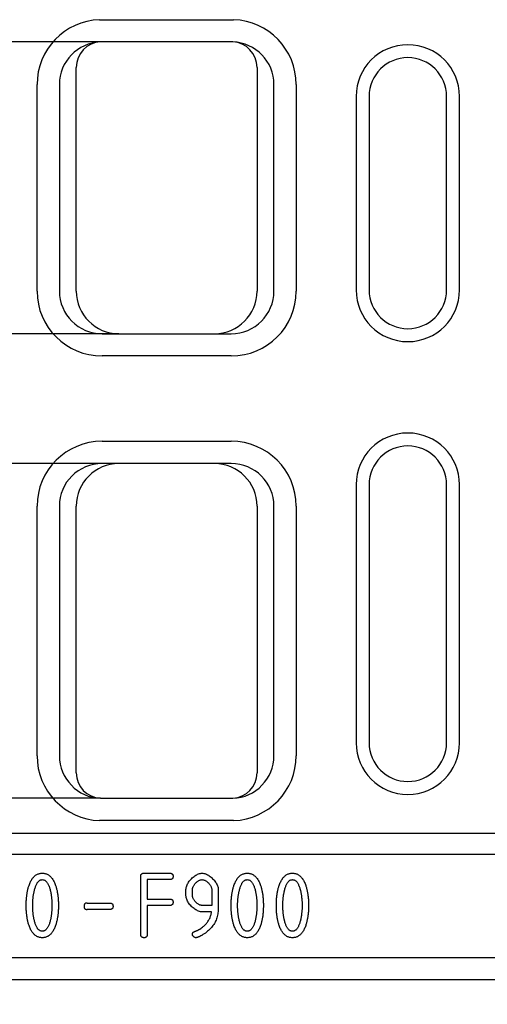
# Model space of a CAD drawing. Extents: x 11 to 3006, y 25 to 2120.
# Drawn here: x 391 to 500, y 813 to 1042 of the extents above; entities that cross this region are included whole.
import ezdxf

# ---------------------------------------------------------------- set-up
doc = ezdxf.new("R2010")
doc.units = 0
doc.header["$LTSCALE"] = 10
doc.header["$MEASUREMENT"] = 0
doc.layers.get('DEFPOINTS').update_dxf_attribs({"linetype": 'CONTINUOUS'})
for name, color, linetype in [('BEMASS', 3, 'CONTINUOUS'), ('DUENN-18', 94, 'CONTINUOUS'), ('SICHTBAR', 7, 'CONTINUOUS')]:
    doc.layers.add(name, color=color, linetype=linetype)
doc.styles.add('BEMSTIL', font='isocp3.shx', dxfattribs={"width": 0.8})
doc.dimstyles.new('BEMASS', dxfattribs={"dimtxt": 3.5, "dimasz": 3.5, "dimexe": 1.4, "dimexo": 0, "dimgap": 2, "dimtad": 1, "dimtxsty": 'BEMSTIL', "dimcen": 3, "dimclrd": 3, "dimclre": 3, "dimclrt": 3, "dimadec": 0, "dimazin": 0, "dimtfac": 0.875, "dimtmove": 2, "dimatfit": 3, "dimfxl": 0, "dimtolj": 1, "dimlwd": 25, "dimlwe": 25, "dimarcsym": 0})

# ---------------------------------------------------------------- blocks, each defined once
blk = doc.blocks.new('*D16')
at = {"layer": 'BEMASS', "color": 3, "lineweight": 25}
for p, q in [((202.4, 1071.98), (202.4, 1160.62)), ((410.25, 1036.98), (182.4, 1036.98)), ((202.4, 969.16), (202.4, 1036.98)), ((414.52, 969.16), (182.4, 969.16)), ((202.4, 934.16), (202.4, 899.16))]:
    blk.add_line(p, q, dxfattribs=at)
at = {"layer": 'BEMASS', "color": 3}
for points in [[(196.57, 1071.98), (208.24, 1071.98), (202.4, 1036.98)], [(196.57, 934.16), (208.24, 934.16), (202.4, 969.16)]]:
    blk.add_solid(points, dxfattribs=at)
at = {"layer": 'DEFPOINTS', "color": 0}
for p in [(202.4, 1036.98), (410.25, 1036.98), (414.52, 969.16)]:
    blk.add_point(p, dxfattribs=at)
at = {"layer": 'BEMASS', "color": 4, "insert": (174.9, 1133.8), "char_height": 35, "attachment_point": 5, "rotation": 90, "style": 'BEMSTIL'}
blk.add_mtext('\\A1;65', dxfattribs=at)
blk = doc.blocks.new('*D17')
at = {"layer": 'BEMASS', "color": 3, "lineweight": 25}
for p, q in [((102.84, 973.99), (102.84, 1008.99)), ((414.52, 938.99), (82.84, 938.99)), ((102.84, 938.99), (102.84, 861.17)), ((410.25, 861.17), (82.84, 861.17)), ((102.84, 826.17), (102.84, 739.21))]:
    blk.add_line(p, q, dxfattribs=at)
at = {"layer": 'BEMASS', "color": 3}
for points in [[(97.01, 973.99), (108.67, 973.99), (102.84, 938.99)], [(97.01, 826.17), (108.67, 826.17), (102.84, 861.17)]]:
    blk.add_solid(points, dxfattribs=at)
at = {"layer": 'DEFPOINTS', "color": 0}
for p in [(414.52, 938.99), (102.84, 861.17), (410.25, 861.17)]:
    blk.add_point(p, dxfattribs=at)
at = {"layer": 'BEMASS', "color": 4, "insert": (75.34, 765.19), "char_height": 35, "attachment_point": 5, "rotation": 90, "style": 'BEMSTIL'}
blk.add_mtext('\\A1;75', dxfattribs=at)

msp = doc.modelspace()

# ---------------------------------------------------------------- linework, layer by layer
at = {"layer": 'DUENN-18'}
for p, q in [((410.04, 1042.15), (441.16, 1042.15)), ((395.51, 979.08), (395.51, 1027.08)), ((400.69, 1027.08), (400.69, 979.08)), ((450.51, 979.08), (450.51, 1027.08)), ((455.69, 1027.08), (455.69, 979.08)), ((469.6, 1024.33), (469.6, 979.33)), ((493.6, 979.33), (493.6, 1024.33)), ((410.6, 969.16), (414.52, 969.16)), ((436.68, 969.16), (440.6, 969.16)), ((440.6, 963.99), (410.6, 963.99)), ((410.6, 944.17), (440.6, 944.17)), ((414.52, 938.99), (410.6, 938.99)), ((440.6, 938.99), (436.68, 938.99)), ((469.6, 934.08), (469.6, 874.08)), ((493.6, 874.08), (493.6, 934.08)), ((395.51, 871.08), (395.51, 929.08)), ((400.69, 929.08), (400.69, 871.08)), ((450.51, 871.08), (450.51, 929.08)), ((455.69, 929.08), (455.69, 871.08)), ((441.16, 856), (410.04, 856)), ((2314.1, 848.08), (328.1, 848.08)), ((419.59, 829.52), (419.59, 843.02)), ((420.35, 843.77), (426.34, 843.77)), ((426.34, 842.27), (421.1, 842.27)), ((421.1, 842.27), (421.1, 837.77)), ((430.09, 838.53), (430.09, 840.01)), ((431.59, 838.53), (431.59, 840.01)), ((436.07, 840.01), (436.07, 836.27)), ((437.57, 840.04), (437.57, 835.52)), ((421.1, 837.77), (426.34, 837.77)), ((407.16, 836.83), (412.4, 836.83)), ((426.34, 836.27), (421.1, 836.27)), ((421.1, 836.27), (421.1, 829.52)), ((436.07, 836.27), (433.83, 836.27)), ((412.4, 835.33), (407.16, 835.33)), ((436.01, 834.77), (433.83, 834.77)), ((2314.1, 824.08), (328.1, 824.08))]:
    msp.add_line(p, q, dxfattribs=at)
at = {"layer": 'DUENN-18', "flags": 128}
for points in [[(393.64, 840.92), (393.72, 841.15), (393.81, 841.37), (393.9, 841.59), (393.99, 841.79), (394.09, 841.98), (394.2, 842.17), (394.3, 842.34), (394.41, 842.5), (394.53, 842.66), (394.65, 842.8), (394.77, 842.93), (394.9, 843.06), (395.03, 843.17), (395.16, 843.28), (395.3, 843.37), (395.44, 843.45), (395.59, 843.53), (395.74, 843.59), (395.9, 843.65), (396.05, 843.69), (396.22, 843.73), (396.38, 843.75), (396.55, 843.77), (396.73, 843.77)], [(394.89, 839.76), (394.94, 839.97), (394.99, 840.16), (395.05, 840.35), (395.11, 840.53), (395.17, 840.7), (395.23, 840.86), (395.29, 841.01), (395.36, 841.16), (395.43, 841.29), (395.5, 841.42), (395.57, 841.53), (395.65, 841.64), (395.73, 841.74), (395.81, 841.83), (395.89, 841.92), (395.97, 841.99), (396.06, 842.06), (396.15, 842.11), (396.24, 842.16), (396.33, 842.2), (396.43, 842.23), (396.53, 842.25), (396.62, 842.26), (396.73, 842.27)], [(396.73, 843.77), (396.9, 843.77), (397.07, 843.75), (397.24, 843.73), (397.4, 843.69), (397.56, 843.65), (397.71, 843.59), (397.86, 843.53), (398.01, 843.45), (398.15, 843.37), (398.29, 843.27), (398.43, 843.17), (398.56, 843.06), (398.68, 842.93), (398.81, 842.8), (398.93, 842.65), (399.04, 842.5), (399.15, 842.33), (399.26, 842.16), (399.36, 841.98), (399.46, 841.78), (399.55, 841.58), (399.65, 841.36), (399.73, 841.14), (399.82, 840.91)], [(396.73, 842.27), (396.83, 842.26), (396.93, 842.25), (397.03, 842.23), (397.12, 842.2), (397.22, 842.16), (397.31, 842.11), (397.4, 842.06), (397.48, 841.99), (397.57, 841.92), (397.65, 841.84), (397.73, 841.75), (397.81, 841.65), (397.88, 841.54), (397.96, 841.42), (398.03, 841.3), (398.1, 841.16), (398.17, 841.02), (398.23, 840.87), (398.3, 840.71), (398.36, 840.54), (398.41, 840.36), (398.47, 840.18), (398.53, 839.98), (398.58, 839.78)], [(419.59, 843.02), (419.6, 843.08), (419.6, 843.14), (419.61, 843.2), (419.62, 843.25), (419.63, 843.3), (419.64, 843.35), (419.66, 843.39), (419.68, 843.44), (419.7, 843.48), (419.72, 843.52), (419.75, 843.55), (419.78, 843.58), (419.81, 843.61), (419.85, 843.64), (419.89, 843.67), (419.93, 843.69), (419.97, 843.71), (420.02, 843.72), (420.07, 843.74), (420.12, 843.75), (420.17, 843.76), (420.23, 843.77), (420.28, 843.77), (420.35, 843.77)], [(426.34, 843.77), (426.4, 843.77), (426.46, 843.77), (426.52, 843.76), (426.57, 843.75), (426.62, 843.74), (426.67, 843.72), (426.72, 843.71), (426.76, 843.69), (426.8, 843.67), (426.84, 843.64), (426.87, 843.61), (426.91, 843.58), (426.94, 843.55), (426.96, 843.52), (426.99, 843.48), (427.01, 843.44), (427.03, 843.39), (427.05, 843.35), (427.06, 843.3), (427.07, 843.25), (427.08, 843.2), (427.09, 843.14), (427.09, 843.08), (427.09, 843.02)], [(427.09, 843.02), (427.09, 842.96), (427.09, 842.9), (427.08, 842.84), (427.07, 842.79), (427.06, 842.74), (427.05, 842.69), (427.03, 842.65), (427.01, 842.6), (426.99, 842.56), (426.96, 842.52), (426.94, 842.49), (426.91, 842.46), (426.87, 842.43), (426.84, 842.4), (426.8, 842.37), (426.76, 842.35), (426.72, 842.33), (426.67, 842.32), (426.62, 842.3), (426.57, 842.29), (426.52, 842.28), (426.46, 842.27), (426.4, 842.27), (426.34, 842.27)], [(430.09, 840.01), (430.1, 840.21), (430.13, 840.42), (430.18, 840.62), (430.25, 840.83), (430.34, 841.05), (430.45, 841.26), (430.57, 841.47), (430.71, 841.68), (430.86, 841.89), (431.02, 842.09), (431.19, 842.29), (431.37, 842.48), (431.56, 842.66), (431.76, 842.83), (431.96, 842.99), (432.17, 843.14), (432.38, 843.28), (432.59, 843.4), (432.8, 843.51), (433.01, 843.6), (433.22, 843.67), (433.43, 843.73), (433.63, 843.76), (433.83, 843.77)], [(431.59, 840.01), (431.6, 840.13), (431.61, 840.25), (431.65, 840.38), (431.69, 840.5), (431.74, 840.63), (431.81, 840.76), (431.88, 840.89), (431.96, 841.01), (432.05, 841.14), (432.15, 841.26), (432.25, 841.38), (432.36, 841.49), (432.47, 841.6), (432.59, 841.7), (432.71, 841.8), (432.83, 841.89), (432.96, 841.97), (433.09, 842.05), (433.21, 842.11), (433.34, 842.17), (433.46, 842.21), (433.59, 842.24), (433.71, 842.26), (433.83, 842.27)], [(433.83, 843.77), (434.03, 843.76), (434.23, 843.73), (434.44, 843.67), (434.65, 843.6), (434.86, 843.51), (435.07, 843.41), (435.28, 843.29), (435.49, 843.15), (435.7, 843), (435.9, 842.84), (436.1, 842.67), (436.28, 842.49), (436.47, 842.3), (436.64, 842.11), (436.8, 841.91), (436.95, 841.7), (437.08, 841.49), (437.21, 841.28), (437.31, 841.07), (437.4, 840.86), (437.47, 840.65), (437.53, 840.44), (437.56, 840.24), (437.57, 840.04)], [(433.83, 842.27), (433.95, 842.26), (434.07, 842.24), (434.19, 842.21), (434.32, 842.17), (434.45, 842.11), (434.57, 842.05), (434.7, 841.97), (434.82, 841.89), (434.95, 841.8), (435.07, 841.7), (435.19, 841.6), (435.3, 841.49), (435.41, 841.38), (435.51, 841.26), (435.61, 841.14), (435.7, 841.01), (435.78, 840.89), (435.85, 840.76), (435.91, 840.63), (435.97, 840.5), (436.01, 840.38), (436.04, 840.25), (436.06, 840.13), (436.07, 840.01)], [(441.23, 840.92), (441.31, 841.15), (441.4, 841.37), (441.49, 841.59), (441.59, 841.79), (441.69, 841.98), (441.79, 842.17), (441.9, 842.34), (442.01, 842.5), (442.12, 842.66), (442.24, 842.8), (442.36, 842.93), (442.49, 843.06), (442.62, 843.17), (442.76, 843.28), (442.89, 843.37), (443.04, 843.45), (443.18, 843.53), (443.33, 843.59), (443.49, 843.65), (443.65, 843.69), (443.81, 843.73), (443.98, 843.75), (444.15, 843.77), (444.32, 843.77)], [(442.48, 839.76), (442.53, 839.97), (442.59, 840.16), (442.64, 840.35), (442.7, 840.53), (442.76, 840.7), (442.82, 840.86), (442.89, 841.01), (442.95, 841.16), (443.02, 841.29), (443.09, 841.42), (443.17, 841.53), (443.24, 841.64), (443.32, 841.74), (443.4, 841.83), (443.48, 841.92), (443.57, 841.99), (443.65, 842.06), (443.74, 842.11), (443.83, 842.16), (443.93, 842.2), (444.02, 842.23), (444.12, 842.25), (444.22, 842.26), (444.32, 842.27)], [(444.32, 843.77), (444.49, 843.77), (444.67, 843.75), (444.83, 843.73), (444.99, 843.69), (445.15, 843.65), (445.31, 843.59), (445.46, 843.53), (445.6, 843.45), (445.75, 843.37), (445.88, 843.27), (446.02, 843.17), (446.15, 843.05), (446.28, 842.93), (446.4, 842.8), (446.52, 842.65), (446.63, 842.5), (446.74, 842.33), (446.85, 842.16), (446.95, 841.97), (447.05, 841.78), (447.15, 841.58), (447.24, 841.36), (447.33, 841.14), (447.41, 840.9)], [(444.32, 842.27), (444.42, 842.26), (444.52, 842.25), (444.62, 842.23), (444.72, 842.2), (444.81, 842.16), (444.9, 842.11), (444.99, 842.06), (445.08, 841.99), (445.16, 841.92), (445.24, 841.84), (445.32, 841.74), (445.4, 841.65), (445.48, 841.54), (445.55, 841.42), (445.62, 841.3), (445.69, 841.16), (445.76, 841.02), (445.83, 840.87), (445.89, 840.71), (445.95, 840.54), (446.01, 840.36), (446.06, 840.18), (446.12, 839.98), (446.17, 839.78)], [(451.72, 840.92), (451.81, 841.15), (451.89, 841.37), (451.98, 841.59), (452.08, 841.79), (452.18, 841.98), (452.28, 842.17), (452.39, 842.34), (452.5, 842.5), (452.61, 842.66), (452.73, 842.8), (452.86, 842.93), (452.98, 843.06), (453.11, 843.17), (453.25, 843.28), (453.39, 843.37), (453.53, 843.45), (453.68, 843.53), (453.83, 843.59), (453.98, 843.65), (454.14, 843.69), (454.3, 843.73), (454.47, 843.75), (454.64, 843.77), (454.81, 843.77)], [(452.98, 839.76), (453.03, 839.97), (453.08, 840.16), (453.13, 840.35), (453.19, 840.53), (453.25, 840.7), (453.31, 840.86), (453.38, 841.01), (453.45, 841.16), (453.51, 841.29), (453.59, 841.42), (453.66, 841.53), (453.73, 841.64), (453.81, 841.74), (453.89, 841.83), (453.97, 841.92), (454.06, 841.99), (454.14, 842.06), (454.23, 842.11), (454.32, 842.16), (454.42, 842.2), (454.51, 842.23), (454.61, 842.25), (454.71, 842.26), (454.81, 842.27)], [(454.81, 843.77), (454.99, 843.77), (455.16, 843.75), (455.32, 843.73), (455.49, 843.69), (455.64, 843.65), (455.8, 843.59), (455.95, 843.53), (456.1, 843.45), (456.24, 843.37), (456.38, 843.27), (456.51, 843.17), (456.64, 843.05), (456.77, 842.93), (456.89, 842.8), (457.01, 842.65), (457.13, 842.5), (457.24, 842.33), (457.34, 842.16), (457.45, 841.97), (457.54, 841.78), (457.64, 841.58), (457.73, 841.36), (457.82, 841.14), (457.9, 840.9)], [(454.81, 842.27), (454.91, 842.26), (455.01, 842.25), (455.11, 842.23), (455.21, 842.2), (455.3, 842.16), (455.39, 842.11), (455.48, 842.06), (455.57, 841.99), (455.65, 841.92), (455.74, 841.84), (455.82, 841.74), (455.89, 841.65), (455.97, 841.54), (456.04, 841.42), (456.12, 841.3), (456.19, 841.16), (456.25, 841.02), (456.32, 840.87), (456.38, 840.71), (456.44, 840.54), (456.5, 840.36), (456.56, 840.18), (456.61, 839.98), (456.66, 839.78)], [(392.98, 836.27), (392.99, 836.5), (392.99, 836.72), (392.99, 836.93), (393, 837.15), (393.01, 837.36), (393.02, 837.57), (393.04, 837.78), (393.06, 837.99), (393.08, 838.19), (393.1, 838.39), (393.12, 838.59), (393.15, 838.78), (393.18, 838.98), (393.21, 839.17), (393.24, 839.35), (393.27, 839.54), (393.31, 839.72), (393.35, 839.9), (393.39, 840.07), (393.44, 840.25), (393.48, 840.42), (393.53, 840.59), (393.58, 840.76), (393.64, 840.92)], [(399.82, 840.91), (399.87, 840.74), (399.92, 840.58), (399.97, 840.41), (400.02, 840.24), (400.06, 840.06), (400.1, 839.89), (400.14, 839.71), (400.18, 839.52), (400.21, 839.34), (400.25, 839.15), (400.28, 838.96), (400.31, 838.77), (400.33, 838.58), (400.36, 838.38), (400.38, 838.18), (400.4, 837.98), (400.41, 837.78), (400.43, 837.57), (400.44, 837.36), (400.45, 837.15), (400.46, 836.93), (400.47, 836.71), (400.47, 836.49), (400.47, 836.27)], [(440.58, 836.27), (440.58, 836.49), (440.58, 836.72), (440.59, 836.93), (440.6, 837.15), (440.61, 837.36), (440.62, 837.57), (440.63, 837.78), (440.65, 837.99), (440.67, 838.19), (440.69, 838.39), (440.71, 838.59), (440.74, 838.78), (440.77, 838.97), (440.8, 839.16), (440.83, 839.35), (440.87, 839.54), (440.91, 839.72), (440.95, 839.9), (440.99, 840.07), (441.03, 840.25), (441.08, 840.42), (441.13, 840.59), (441.18, 840.75), (441.23, 840.92)], [(447.41, 840.9), (447.46, 840.74), (447.51, 840.57), (447.56, 840.41), (447.61, 840.23), (447.65, 840.06), (447.7, 839.88), (447.74, 839.71), (447.77, 839.52), (447.81, 839.34), (447.84, 839.15), (447.87, 838.96), (447.9, 838.77), (447.93, 838.58), (447.95, 838.38), (447.97, 838.18), (447.99, 837.98), (448.01, 837.77), (448.02, 837.57), (448.04, 837.36), (448.05, 837.15), (448.05, 836.93), (448.06, 836.71), (448.06, 836.49), (448.06, 836.27)], [(451.07, 836.27), (451.07, 836.49), (451.07, 836.72), (451.08, 836.93), (451.09, 837.15), (451.1, 837.36), (451.11, 837.57), (451.12, 837.78), (451.14, 837.99), (451.16, 838.19), (451.18, 838.39), (451.21, 838.59), (451.23, 838.78), (451.26, 838.97), (451.29, 839.16), (451.32, 839.35), (451.36, 839.54), (451.4, 839.72), (451.44, 839.9), (451.48, 840.07), (451.52, 840.25), (451.57, 840.42), (451.62, 840.59), (451.67, 840.75), (451.72, 840.92)], [(457.9, 840.9), (457.95, 840.74), (458.01, 840.57), (458.05, 840.41), (458.1, 840.23), (458.15, 840.06), (458.19, 839.88), (458.23, 839.71), (458.26, 839.52), (458.3, 839.34), (458.33, 839.15), (458.36, 838.96), (458.39, 838.77), (458.42, 838.58), (458.44, 838.38), (458.46, 838.18), (458.48, 837.98), (458.5, 837.77), (458.51, 837.57), (458.53, 837.36), (458.54, 837.15), (458.54, 836.93), (458.55, 836.71), (458.55, 836.49), (458.56, 836.27)], [(394.49, 836.27), (394.49, 836.42), (394.49, 836.57), (394.49, 836.72), (394.5, 836.88), (394.5, 837.02), (394.51, 837.17), (394.52, 837.32), (394.53, 837.47), (394.54, 837.62), (394.56, 837.76), (394.57, 837.91), (394.59, 838.06), (394.61, 838.2), (394.62, 838.35), (394.64, 838.49), (394.67, 838.63), (394.69, 838.78), (394.71, 838.92), (394.74, 839.06), (394.77, 839.2), (394.8, 839.34), (394.83, 839.48), (394.86, 839.62), (394.89, 839.76)], [(398.58, 839.78), (398.61, 839.64), (398.64, 839.5), (398.67, 839.36), (398.7, 839.22), (398.72, 839.08), (398.75, 838.94), (398.77, 838.8), (398.79, 838.66), (398.82, 838.52), (398.83, 838.37), (398.85, 838.23), (398.87, 838.08), (398.89, 837.93), (398.9, 837.79), (398.91, 837.64), (398.92, 837.49), (398.93, 837.34), (398.94, 837.19), (398.95, 837.04), (398.96, 836.89), (398.96, 836.73), (398.96, 836.58), (398.97, 836.43), (398.97, 836.27)], [(426.34, 837.77), (426.4, 837.77), (426.46, 837.77), (426.52, 837.76), (426.57, 837.75), (426.62, 837.74), (426.67, 837.73), (426.72, 837.71), (426.76, 837.69), (426.8, 837.67), (426.84, 837.64), (426.87, 837.62), (426.91, 837.59), (426.94, 837.55), (426.96, 837.52), (426.99, 837.48), (427.01, 837.44), (427.03, 837.4), (427.05, 837.35), (427.06, 837.3), (427.07, 837.25), (427.08, 837.2), (427.09, 837.14), (427.09, 837.08), (427.09, 837.02)], [(433.83, 834.77), (433.63, 834.78), (433.43, 834.81), (433.22, 834.87), (433.01, 834.94), (432.8, 835.03), (432.59, 835.14), (432.38, 835.26), (432.17, 835.4), (431.96, 835.55), (431.76, 835.71), (431.56, 835.88), (431.37, 836.06), (431.19, 836.25), (431.02, 836.45), (430.86, 836.65), (430.71, 836.86), (430.57, 837.07), (430.45, 837.28), (430.34, 837.49), (430.25, 837.71), (430.18, 837.92), (430.13, 838.12), (430.1, 838.33), (430.09, 838.53)], [(433.83, 836.27), (433.71, 836.28), (433.59, 836.3), (433.46, 836.33), (433.34, 836.37), (433.21, 836.43), (433.09, 836.49), (432.96, 836.56), (432.83, 836.65), (432.71, 836.73), (432.59, 836.83), (432.47, 836.93), (432.36, 837.04), (432.25, 837.16), (432.15, 837.27), (432.05, 837.4), (431.96, 837.52), (431.88, 837.65), (431.81, 837.77), (431.74, 837.9), (431.69, 838.03), (431.65, 838.16), (431.61, 838.28), (431.6, 838.41), (431.59, 838.53)], [(442.08, 836.27), (442.08, 836.42), (442.08, 836.57), (442.09, 836.72), (442.09, 836.87), (442.1, 837.02), (442.11, 837.17), (442.11, 837.32), (442.13, 837.47), (442.14, 837.62), (442.15, 837.76), (442.16, 837.91), (442.18, 838.06), (442.2, 838.2), (442.22, 838.35), (442.24, 838.49), (442.26, 838.63), (442.28, 838.78), (442.31, 838.92), (442.33, 839.06), (442.36, 839.2), (442.39, 839.34), (442.42, 839.48), (442.45, 839.62), (442.48, 839.76)], [(446.17, 839.78), (446.2, 839.64), (446.23, 839.5), (446.26, 839.36), (446.29, 839.22), (446.32, 839.08), (446.34, 838.94), (446.37, 838.8), (446.39, 838.66), (446.41, 838.51), (446.43, 838.37), (446.45, 838.23), (446.46, 838.08), (446.48, 837.93), (446.49, 837.79), (446.51, 837.64), (446.52, 837.49), (446.53, 837.34), (446.54, 837.19), (446.54, 837.04), (446.55, 836.89), (446.55, 836.73), (446.56, 836.58), (446.56, 836.43), (446.56, 836.27)], [(452.57, 836.27), (452.57, 836.42), (452.57, 836.57), (452.58, 836.72), (452.58, 836.87), (452.59, 837.02), (452.6, 837.17), (452.61, 837.32), (452.62, 837.47), (452.63, 837.62), (452.64, 837.76), (452.66, 837.91), (452.67, 838.06), (452.69, 838.2), (452.71, 838.35), (452.73, 838.49), (452.75, 838.63), (452.77, 838.78), (452.8, 838.92), (452.82, 839.06), (452.85, 839.2), (452.88, 839.34), (452.91, 839.48), (452.94, 839.62), (452.98, 839.76)], [(456.66, 839.78), (456.69, 839.64), (456.72, 839.5), (456.75, 839.36), (456.78, 839.22), (456.81, 839.08), (456.83, 838.94), (456.86, 838.8), (456.88, 838.66), (456.9, 838.51), (456.92, 838.37), (456.94, 838.23), (456.95, 838.08), (456.97, 837.93), (456.98, 837.79), (457, 837.64), (457.01, 837.49), (457.02, 837.34), (457.03, 837.19), (457.04, 837.04), (457.04, 836.89), (457.05, 836.73), (457.05, 836.58), (457.05, 836.43), (457.05, 836.27)], [(393.64, 831.62), (393.58, 831.79), (393.53, 831.95), (393.48, 832.12), (393.44, 832.29), (393.39, 832.47), (393.35, 832.65), (393.31, 832.82), (393.27, 833.01), (393.24, 833.19), (393.21, 833.38), (393.18, 833.57), (393.15, 833.76), (393.12, 833.95), (393.1, 834.15), (393.08, 834.35), (393.06, 834.56), (393.04, 834.76), (393.02, 834.97), (393.01, 835.18), (393, 835.39), (392.99, 835.61), (392.99, 835.83), (392.99, 836.05), (392.98, 836.27)], [(394.88, 832.77), (394.84, 832.9), (394.81, 833.04), (394.79, 833.18), (394.76, 833.32), (394.73, 833.46), (394.71, 833.61), (394.68, 833.75), (394.66, 833.89), (394.64, 834.03), (394.62, 834.18), (394.6, 834.32), (394.58, 834.47), (394.57, 834.62), (394.55, 834.76), (394.54, 834.91), (394.53, 835.06), (394.52, 835.21), (394.51, 835.36), (394.5, 835.51), (394.5, 835.66), (394.49, 835.81), (394.49, 835.96), (394.49, 836.12), (394.49, 836.27)], [(398.97, 836.27), (398.97, 836.12), (398.96, 835.96), (398.96, 835.81), (398.96, 835.66), (398.95, 835.51), (398.94, 835.36), (398.93, 835.21), (398.92, 835.06), (398.91, 834.91), (398.9, 834.76), (398.89, 834.62), (398.87, 834.47), (398.85, 834.32), (398.83, 834.18), (398.82, 834.03), (398.79, 833.89), (398.77, 833.75), (398.75, 833.61), (398.72, 833.46), (398.7, 833.32), (398.67, 833.18), (398.64, 833.04), (398.61, 832.9), (398.58, 832.77)], [(400.47, 836.27), (400.47, 836.05), (400.47, 835.83), (400.46, 835.61), (400.45, 835.4), (400.44, 835.18), (400.43, 834.97), (400.41, 834.77), (400.4, 834.56), (400.38, 834.36), (400.36, 834.16), (400.33, 833.96), (400.31, 833.77), (400.28, 833.58), (400.25, 833.39), (400.21, 833.2), (400.18, 833.02), (400.14, 832.84), (400.1, 832.66), (400.06, 832.48), (400.02, 832.31), (399.97, 832.14), (399.92, 831.97), (399.87, 831.8), (399.82, 831.64)], [(407.16, 836.83), (407.1, 836.83), (407.04, 836.83), (406.98, 836.82), (406.93, 836.81), (406.88, 836.8), (406.83, 836.78), (406.78, 836.77), (406.74, 836.75), (406.7, 836.73), (406.66, 836.7), (406.63, 836.67), (406.59, 836.64), (406.56, 836.61), (406.54, 836.58), (406.51, 836.54), (406.49, 836.5), (406.47, 836.45), (406.45, 836.41), (406.44, 836.36), (406.43, 836.31), (406.42, 836.26), (406.41, 836.2), (406.41, 836.14), (406.41, 836.08)], [(406.41, 836.08), (406.41, 836.02), (406.41, 835.96), (406.42, 835.9), (406.43, 835.85), (406.44, 835.8), (406.45, 835.75), (406.47, 835.71), (406.49, 835.66), (406.51, 835.62), (406.54, 835.58), (406.56, 835.55), (406.59, 835.52), (406.63, 835.49), (406.66, 835.46), (406.7, 835.43), (406.74, 835.41), (406.78, 835.39), (406.83, 835.38), (406.88, 835.36), (406.93, 835.35), (406.98, 835.34), (407.04, 835.33), (407.1, 835.33), (407.16, 835.33)], [(412.4, 836.83), (412.47, 836.83), (412.52, 836.83), (412.58, 836.82), (412.63, 836.81), (412.68, 836.8), (412.73, 836.78), (412.78, 836.77), (412.82, 836.75), (412.86, 836.73), (412.9, 836.7), (412.93, 836.67), (412.97, 836.64), (413, 836.61), (413.02, 836.58), (413.05, 836.54), (413.07, 836.5), (413.09, 836.45), (413.11, 836.41), (413.12, 836.36), (413.13, 836.31), (413.14, 836.26), (413.15, 836.2), (413.15, 836.14), (413.16, 836.08)], [(413.16, 836.08), (413.15, 836.02), (413.15, 835.96), (413.14, 835.9), (413.13, 835.85), (413.12, 835.8), (413.11, 835.75), (413.09, 835.71), (413.07, 835.66), (413.05, 835.62), (413.02, 835.58), (413, 835.55), (412.97, 835.52), (412.93, 835.49), (412.9, 835.46), (412.86, 835.43), (412.82, 835.41), (412.78, 835.39), (412.73, 835.38), (412.68, 835.36), (412.63, 835.35), (412.58, 835.34), (412.52, 835.33), (412.47, 835.33), (412.4, 835.33)], [(427.09, 837.02), (427.09, 836.96), (427.09, 836.9), (427.08, 836.85), (427.07, 836.79), (427.06, 836.74), (427.05, 836.69), (427.03, 836.65), (427.01, 836.6), (426.99, 836.56), (426.96, 836.53), (426.94, 836.49), (426.91, 836.46), (426.87, 836.43), (426.84, 836.4), (426.8, 836.38), (426.76, 836.35), (426.72, 836.33), (426.67, 836.32), (426.62, 836.3), (426.57, 836.29), (426.52, 836.28), (426.46, 836.28), (426.4, 836.27), (426.34, 836.27)], [(437.57, 835.52), (437.57, 835.2), (437.55, 834.9), (437.52, 834.59), (437.47, 834.29), (437.42, 834), (437.35, 833.71), (437.27, 833.43), (437.18, 833.15), (437.07, 832.88), (436.96, 832.62), (436.83, 832.36), (436.68, 832.1), (436.53, 831.85), (436.36, 831.61), (436.19, 831.37), (435.99, 831.14), (435.79, 830.91), (435.58, 830.69), (435.35, 830.48), (435.11, 830.27), (434.86, 830.06), (434.59, 829.86), (434.31, 829.67), (434.02, 829.48)], [(441.23, 831.62), (441.18, 831.79), (441.13, 831.95), (441.08, 832.12), (441.03, 832.29), (440.99, 832.47), (440.95, 832.64), (440.91, 832.82), (440.87, 833.01), (440.83, 833.19), (440.8, 833.38), (440.77, 833.57), (440.74, 833.76), (440.71, 833.95), (440.69, 834.15), (440.67, 834.35), (440.65, 834.55), (440.63, 834.76), (440.62, 834.97), (440.61, 835.18), (440.6, 835.39), (440.59, 835.61), (440.58, 835.83), (440.58, 836.05), (440.58, 836.27)], [(442.47, 832.76), (442.44, 832.9), (442.41, 833.04), (442.38, 833.18), (442.35, 833.32), (442.32, 833.46), (442.3, 833.6), (442.28, 833.75), (442.25, 833.89), (442.23, 834.03), (442.21, 834.18), (442.19, 834.32), (442.18, 834.47), (442.16, 834.62), (442.15, 834.76), (442.14, 834.91), (442.12, 835.06), (442.11, 835.21), (442.1, 835.36), (442.1, 835.51), (442.09, 835.66), (442.09, 835.81), (442.08, 835.96), (442.08, 836.12), (442.08, 836.27)], [(446.56, 836.27), (446.56, 836.12), (446.56, 835.96), (446.55, 835.81), (446.55, 835.66), (446.54, 835.51), (446.54, 835.36), (446.53, 835.21), (446.52, 835.06), (446.51, 834.91), (446.49, 834.76), (446.48, 834.62), (446.46, 834.47), (446.45, 834.32), (446.43, 834.18), (446.41, 834.03), (446.39, 833.89), (446.37, 833.75), (446.34, 833.6), (446.32, 833.46), (446.29, 833.32), (446.26, 833.18), (446.23, 833.04), (446.2, 832.9), (446.17, 832.76)], [(448.06, 836.27), (448.06, 836.05), (448.06, 835.83), (448.05, 835.61), (448.05, 835.4), (448.04, 835.18), (448.02, 834.97), (448.01, 834.77), (447.99, 834.56), (447.97, 834.36), (447.95, 834.16), (447.93, 833.96), (447.9, 833.77), (447.87, 833.58), (447.84, 833.39), (447.81, 833.2), (447.77, 833.02), (447.74, 832.84), (447.7, 832.66), (447.65, 832.48), (447.61, 832.31), (447.56, 832.14), (447.51, 831.97), (447.46, 831.8), (447.41, 831.64)], [(451.72, 831.62), (451.67, 831.79), (451.62, 831.95), (451.57, 832.12), (451.52, 832.29), (451.48, 832.47), (451.44, 832.64), (451.4, 832.82), (451.36, 833.01), (451.32, 833.19), (451.29, 833.38), (451.26, 833.57), (451.23, 833.76), (451.21, 833.95), (451.18, 834.15), (451.16, 834.35), (451.14, 834.55), (451.12, 834.76), (451.11, 834.97), (451.1, 835.18), (451.09, 835.39), (451.08, 835.61), (451.07, 835.83), (451.07, 836.05), (451.07, 836.27)], [(452.96, 832.76), (452.93, 832.9), (452.9, 833.04), (452.87, 833.18), (452.84, 833.32), (452.82, 833.46), (452.79, 833.6), (452.77, 833.75), (452.75, 833.89), (452.72, 834.03), (452.7, 834.18), (452.69, 834.32), (452.67, 834.47), (452.65, 834.62), (452.64, 834.76), (452.63, 834.91), (452.62, 835.06), (452.61, 835.21), (452.6, 835.36), (452.59, 835.51), (452.58, 835.66), (452.58, 835.81), (452.57, 835.96), (452.57, 836.12), (452.57, 836.27)], [(457.05, 836.27), (457.05, 836.12), (457.05, 835.96), (457.05, 835.81), (457.04, 835.66), (457.04, 835.51), (457.03, 835.36), (457.02, 835.21), (457.01, 835.06), (457, 834.91), (456.98, 834.76), (456.97, 834.62), (456.95, 834.47), (456.94, 834.32), (456.92, 834.18), (456.9, 834.03), (456.88, 833.89), (456.86, 833.75), (456.83, 833.6), (456.81, 833.46), (456.78, 833.32), (456.75, 833.18), (456.72, 833.04), (456.69, 832.9), (456.66, 832.76)], [(458.56, 836.27), (458.55, 836.05), (458.55, 835.83), (458.54, 835.61), (458.54, 835.4), (458.53, 835.18), (458.51, 834.97), (458.5, 834.77), (458.48, 834.56), (458.46, 834.36), (458.44, 834.16), (458.42, 833.96), (458.39, 833.77), (458.36, 833.58), (458.33, 833.39), (458.3, 833.2), (458.26, 833.02), (458.23, 832.84), (458.19, 832.66), (458.15, 832.48), (458.1, 832.31), (458.05, 832.14), (458.01, 831.97), (457.95, 831.8), (457.9, 831.64)], [(433.31, 830.79), (433.51, 830.92), (433.7, 831.06), (433.89, 831.19), (434.06, 831.34), (434.23, 831.48), (434.39, 831.63), (434.54, 831.78), (434.69, 831.93), (434.83, 832.09), (434.96, 832.24), (435.08, 832.41), (435.2, 832.57), (435.31, 832.74), (435.41, 832.91), (435.5, 833.08), (435.59, 833.26), (435.67, 833.44), (435.74, 833.62), (435.8, 833.8), (435.86, 833.99), (435.91, 834.18), (435.95, 834.37), (435.99, 834.57), (436.01, 834.77)], [(396.73, 828.77), (396.55, 828.78), (396.38, 828.79), (396.22, 828.82), (396.05, 828.85), (395.9, 828.9), (395.74, 828.95), (395.59, 829.01), (395.44, 829.09), (395.3, 829.17), (395.16, 829.27), (395.03, 829.37), (394.9, 829.48), (394.77, 829.61), (394.65, 829.74), (394.53, 829.89), (394.41, 830.04), (394.3, 830.2), (394.2, 830.38), (394.09, 830.56), (393.99, 830.75), (393.9, 830.96), (393.81, 831.17), (393.72, 831.39), (393.64, 831.62)], [(396.73, 830.27), (396.62, 830.28), (396.52, 830.29), (396.43, 830.31), (396.33, 830.34), (396.24, 830.38), (396.15, 830.43), (396.06, 830.49), (395.97, 830.55), (395.89, 830.62), (395.8, 830.71), (395.72, 830.8), (395.65, 830.9), (395.57, 831.01), (395.5, 831.12), (395.42, 831.25), (395.35, 831.38), (395.29, 831.52), (395.22, 831.68), (395.16, 831.84), (395.1, 832), (395.04, 832.18), (394.98, 832.37), (394.93, 832.56), (394.88, 832.77)], [(398.58, 832.77), (398.53, 832.56), (398.47, 832.37), (398.41, 832.18), (398.36, 832), (398.3, 831.84), (398.23, 831.68), (398.17, 831.52), (398.1, 831.38), (398.03, 831.25), (397.96, 831.12), (397.88, 831.01), (397.81, 830.9), (397.73, 830.8), (397.65, 830.71), (397.57, 830.62), (397.48, 830.55), (397.4, 830.49), (397.31, 830.43), (397.22, 830.38), (397.12, 830.34), (397.03, 830.31), (396.93, 830.29), (396.83, 830.28), (396.73, 830.27)], [(399.82, 831.64), (399.73, 831.4), (399.65, 831.18), (399.55, 830.97), (399.46, 830.76), (399.36, 830.57), (399.26, 830.38), (399.15, 830.21), (399.04, 830.05), (398.93, 829.89), (398.81, 829.75), (398.68, 829.61), (398.56, 829.49), (398.43, 829.37), (398.29, 829.27), (398.15, 829.17), (398.01, 829.09), (397.86, 829.02), (397.71, 828.95), (397.56, 828.9), (397.4, 828.85), (397.24, 828.82), (397.07, 828.79), (396.9, 828.78), (396.73, 828.77)], [(431.96, 830.16), (432.03, 830.19), (432.1, 830.21), (432.16, 830.23), (432.23, 830.26), (432.29, 830.28), (432.35, 830.31), (432.41, 830.33), (432.47, 830.36), (432.53, 830.38), (432.59, 830.41), (432.65, 830.43), (432.71, 830.46), (432.76, 830.48), (432.82, 830.51), (432.87, 830.54), (432.92, 830.56), (432.97, 830.59), (433.03, 830.62), (433.08, 830.65), (433.13, 830.67), (433.17, 830.7), (433.22, 830.73), (433.27, 830.76), (433.31, 830.79)], [(444.32, 828.77), (444.15, 828.78), (443.98, 828.79), (443.81, 828.82), (443.65, 828.85), (443.49, 828.89), (443.33, 828.95), (443.18, 829.01), (443.04, 829.09), (442.89, 829.17), (442.76, 829.27), (442.62, 829.37), (442.49, 829.48), (442.36, 829.61), (442.24, 829.74), (442.12, 829.89), (442.01, 830.04), (441.9, 830.2), (441.79, 830.38), (441.69, 830.56), (441.59, 830.75), (441.49, 830.95), (441.4, 831.17), (441.31, 831.39), (441.23, 831.62)], [(444.32, 830.27), (444.22, 830.28), (444.12, 830.29), (444.02, 830.31), (443.93, 830.34), (443.83, 830.38), (443.74, 830.43), (443.65, 830.49), (443.56, 830.55), (443.48, 830.62), (443.4, 830.71), (443.32, 830.8), (443.24, 830.9), (443.16, 831), (443.09, 831.12), (443.02, 831.25), (442.95, 831.38), (442.88, 831.52), (442.82, 831.67), (442.75, 831.83), (442.69, 832), (442.63, 832.18), (442.58, 832.37), (442.52, 832.56), (442.47, 832.76)], [(446.17, 832.76), (446.12, 832.56), (446.06, 832.37), (446.01, 832.18), (445.95, 832), (445.89, 831.83), (445.83, 831.67), (445.76, 831.52), (445.69, 831.38), (445.62, 831.25), (445.55, 831.12), (445.48, 831), (445.4, 830.9), (445.32, 830.8), (445.24, 830.71), (445.16, 830.62), (445.08, 830.55), (444.99, 830.49), (444.9, 830.43), (444.81, 830.38), (444.72, 830.34), (444.62, 830.31), (444.52, 830.29), (444.42, 830.28), (444.32, 830.27)], [(447.41, 831.64), (447.33, 831.4), (447.24, 831.18), (447.15, 830.97), (447.05, 830.76), (446.95, 830.57), (446.85, 830.38), (446.74, 830.21), (446.63, 830.04), (446.52, 829.89), (446.4, 829.75), (446.28, 829.61), (446.15, 829.49), (446.02, 829.37), (445.88, 829.27), (445.75, 829.17), (445.6, 829.09), (445.46, 829.01), (445.31, 828.95), (445.15, 828.9), (444.99, 828.85), (444.83, 828.82), (444.67, 828.79), (444.49, 828.78), (444.32, 828.77)], [(454.81, 828.77), (454.64, 828.78), (454.47, 828.79), (454.3, 828.82), (454.14, 828.85), (453.98, 828.89), (453.83, 828.95), (453.68, 829.01), (453.53, 829.09), (453.39, 829.17), (453.25, 829.27), (453.11, 829.37), (452.98, 829.48), (452.86, 829.61), (452.73, 829.74), (452.61, 829.89), (452.5, 830.04), (452.39, 830.2), (452.28, 830.38), (452.18, 830.56), (452.08, 830.75), (451.98, 830.95), (451.89, 831.17), (451.81, 831.39), (451.72, 831.62)], [(454.81, 830.27), (454.71, 830.28), (454.61, 830.29), (454.51, 830.31), (454.42, 830.34), (454.32, 830.38), (454.23, 830.43), (454.14, 830.49), (454.06, 830.55), (453.97, 830.62), (453.89, 830.71), (453.81, 830.8), (453.73, 830.9), (453.65, 831), (453.58, 831.12), (453.51, 831.25), (453.44, 831.38), (453.37, 831.52), (453.31, 831.67), (453.24, 831.83), (453.18, 832), (453.12, 832.18), (453.07, 832.37), (453.01, 832.56), (452.96, 832.76)], [(456.66, 832.76), (456.61, 832.56), (456.56, 832.37), (456.5, 832.18), (456.44, 832), (456.38, 831.83), (456.32, 831.67), (456.25, 831.52), (456.19, 831.38), (456.12, 831.25), (456.04, 831.12), (455.97, 831), (455.89, 830.9), (455.82, 830.8), (455.74, 830.71), (455.65, 830.62), (455.57, 830.55), (455.48, 830.49), (455.39, 830.43), (455.3, 830.38), (455.21, 830.34), (455.11, 830.31), (455.01, 830.29), (454.91, 830.28), (454.81, 830.27)], [(457.9, 831.64), (457.82, 831.4), (457.73, 831.18), (457.64, 830.97), (457.54, 830.76), (457.45, 830.57), (457.34, 830.38), (457.24, 830.21), (457.13, 830.04), (457.01, 829.89), (456.89, 829.75), (456.77, 829.61), (456.64, 829.49), (456.51, 829.37), (456.38, 829.27), (456.24, 829.17), (456.1, 829.09), (455.95, 829.01), (455.8, 828.95), (455.64, 828.9), (455.49, 828.85), (455.32, 828.82), (455.16, 828.79), (454.99, 828.78), (454.81, 828.77)], [(420.35, 828.77), (420.28, 828.77), (420.23, 828.78), (420.17, 828.78), (420.12, 828.79), (420.07, 828.8), (420.02, 828.82), (419.97, 828.83), (419.93, 828.85), (419.89, 828.88), (419.85, 828.9), (419.81, 828.93), (419.78, 828.96), (419.75, 828.99), (419.72, 829.03), (419.7, 829.06), (419.68, 829.1), (419.66, 829.15), (419.64, 829.19), (419.63, 829.24), (419.62, 829.29), (419.61, 829.35), (419.6, 829.4), (419.6, 829.46), (419.59, 829.52)], [(421.1, 829.52), (421.1, 829.46), (421.09, 829.4), (421.09, 829.35), (421.08, 829.29), (421.06, 829.24), (421.05, 829.19), (421.03, 829.15), (421.01, 829.1), (420.99, 829.06), (420.97, 829.03), (420.94, 828.99), (420.91, 828.96), (420.88, 828.93), (420.84, 828.9), (420.8, 828.88), (420.76, 828.85), (420.72, 828.83), (420.67, 828.82), (420.63, 828.8), (420.58, 828.79), (420.52, 828.78), (420.47, 828.78), (420.41, 828.77), (420.35, 828.77)], [(431.59, 829.52), (431.59, 829.56), (431.59, 829.61), (431.59, 829.65), (431.6, 829.68), (431.6, 829.72), (431.61, 829.76), (431.62, 829.79), (431.63, 829.82), (431.64, 829.85), (431.65, 829.88), (431.67, 829.91), (431.68, 829.94), (431.7, 829.97), (431.72, 829.99), (431.74, 830.01), (431.76, 830.04), (431.78, 830.06), (431.8, 830.08), (431.82, 830.09), (431.85, 830.11), (431.88, 830.13), (431.9, 830.14), (431.93, 830.15), (431.96, 830.16)], [(432.34, 828.77), (432.3, 828.77), (432.26, 828.78), (432.22, 828.79), (432.18, 828.81), (432.14, 828.83), (432.1, 828.85), (432.06, 828.87), (432.02, 828.9), (431.97, 828.93), (431.93, 828.96), (431.89, 829), (431.85, 829.04), (431.82, 829.08), (431.78, 829.12), (431.75, 829.16), (431.72, 829.2), (431.69, 829.24), (431.66, 829.28), (431.64, 829.32), (431.62, 829.37), (431.61, 829.41), (431.6, 829.45), (431.59, 829.49), (431.59, 829.52)], [(434.02, 829.48), (433.93, 829.42), (433.84, 829.37), (433.75, 829.31), (433.66, 829.26), (433.57, 829.22), (433.49, 829.17), (433.41, 829.13), (433.33, 829.09), (433.25, 829.05), (433.18, 829.01), (433.1, 828.98), (433.03, 828.95), (432.96, 828.92), (432.9, 828.89), (432.83, 828.87), (432.77, 828.85), (432.71, 828.83), (432.65, 828.82), (432.59, 828.8), (432.54, 828.79), (432.48, 828.78), (432.43, 828.78), (432.39, 828.77), (432.34, 828.77)]]:
    msp.add_lwpolyline(points, dxfattribs=at)
at = {"layer": 'DUENN-18'}
for centre, radius, start, end in [((410.6, 1027.08), 15.09, 92.128, 180), ((440.6, 1027.08), 15.09, 0, 87.872), ((410.6, 1027.08), 9.91, 92.0306, 180), ((440.6, 1027.08), 9.91, 0, 87.9694), ((481.6, 1024.33), 12, 0, 180), ((410.6, 979.08), 15.09, 180, 270), ((410.6, 979.08), 9.91, 180, 270), ((440.6, 979.08), 15.09, 270, 0), ((440.6, 979.08), 9.91, 270, 0), ((481.6, 979.33), 12, 180, 0), ((481.6, 934.08), 12, 0, 180), ((410.6, 929.08), 15.09, 90, 180), ((440.6, 929.08), 15.09, 0, 90), ((410.6, 929.08), 9.91, 90, 180), ((440.6, 929.08), 9.91, 0, 90), ((481.6, 874.08), 12, 180, 0), ((410.6, 871.08), 15.09, 180, 267.872), ((410.6, 871.08), 9.91, 180, 267.9694), ((440.6, 871.08), 9.91, 272.0306, 0), ((440.6, 871.08), 15.09, 272.128, 0)]:
    msp.add_arc(centre, radius, start, end, dxfattribs=at)
at = {"layer": 'SICHTBAR'}
for p, q in [((440.95, 1036.98), (410.25, 1036.98)), ((404.61, 979.08), (404.61, 1031.08)), ((446.59, 1031.08), (446.59, 979.08)), ((472.6, 1024.33), (472.6, 979.33)), ((490.6, 979.33), (490.6, 1024.33)), ((414.52, 969.16), (436.68, 969.16)), ((436.68, 938.99), (414.52, 938.99)), ((472.6, 934.08), (472.6, 874.08)), ((490.6, 874.08), (490.6, 934.08)), ((404.61, 867.08), (404.61, 929.08)), ((446.59, 929.08), (446.59, 867.08)), ((410.25, 861.17), (440.95, 861.17)), ((328.1, 853.08), (2314.1, 853.08)), ((328.1, 819.08), (2314.1, 819.08))]:
    msp.add_line(p, q, dxfattribs=at)
for centre, radius, start, end in [((410.52, 1031.08), 5.91, 92.6293, 180), ((440.68, 1031.08), 5.91, 0, 87.3707), ((481.6, 1024.33), 9, 0, 180), ((414.52, 979.08), 9.91, 180, 270), ((436.68, 979.08), 9.91, 270, 0), ((481.6, 979.33), 9, 180, 0), ((481.6, 934.08), 9, 0, 180), ((414.52, 929.08), 9.91, 90, 180), ((436.68, 929.08), 9.91, 0, 90), ((481.6, 874.08), 9, 180, 0), ((410.52, 867.08), 5.91, 180, 267.3707), ((440.68, 867.08), 5.91, 272.6293, 0)]:
    msp.add_arc(centre, radius, start, end, dxfattribs=at)

# ---------------------------------------------------------------- dimensions: what is measured, and where the dimension line sits
at = {"layer": 'BEMASS'}
for base, p1, p2, text, override, picture, middle in [((202.4, 1036.98), (414.52, 969.16), (410.25, 1036.98), '65', {"dimscale": 10, "dimexe": 2, "dimgap": 1, "dimdec": 0, "dimpost": '', "dimclrt": 4, "dimtdec": 0, "dimtmove": 0, "dimatfit": 0}, '*D16', (174.9, 1133.8)), ((102.84, 861.17), (414.52, 938.99), (410.25, 861.17), '75', {"dimscale": 10, "dimexe": 2, "dimgap": 1, "dimdec": 0, "dimclrt": 4, "dimtdec": 0, "dimtmove": 0, "dimatfit": 0}, '*D17', (75.34, 765.19))]:
    dim = msp.add_linear_dim(base=base, p1=p1, p2=p2, angle=90, text=text, dimstyle='BEMASS', override=override, dxfattribs=at)
    dim.commit()
    dim.dimension.update_dxf_attribs({"geometry": picture, "text_midpoint": middle})

doc.saveas('drawing.dxf')
